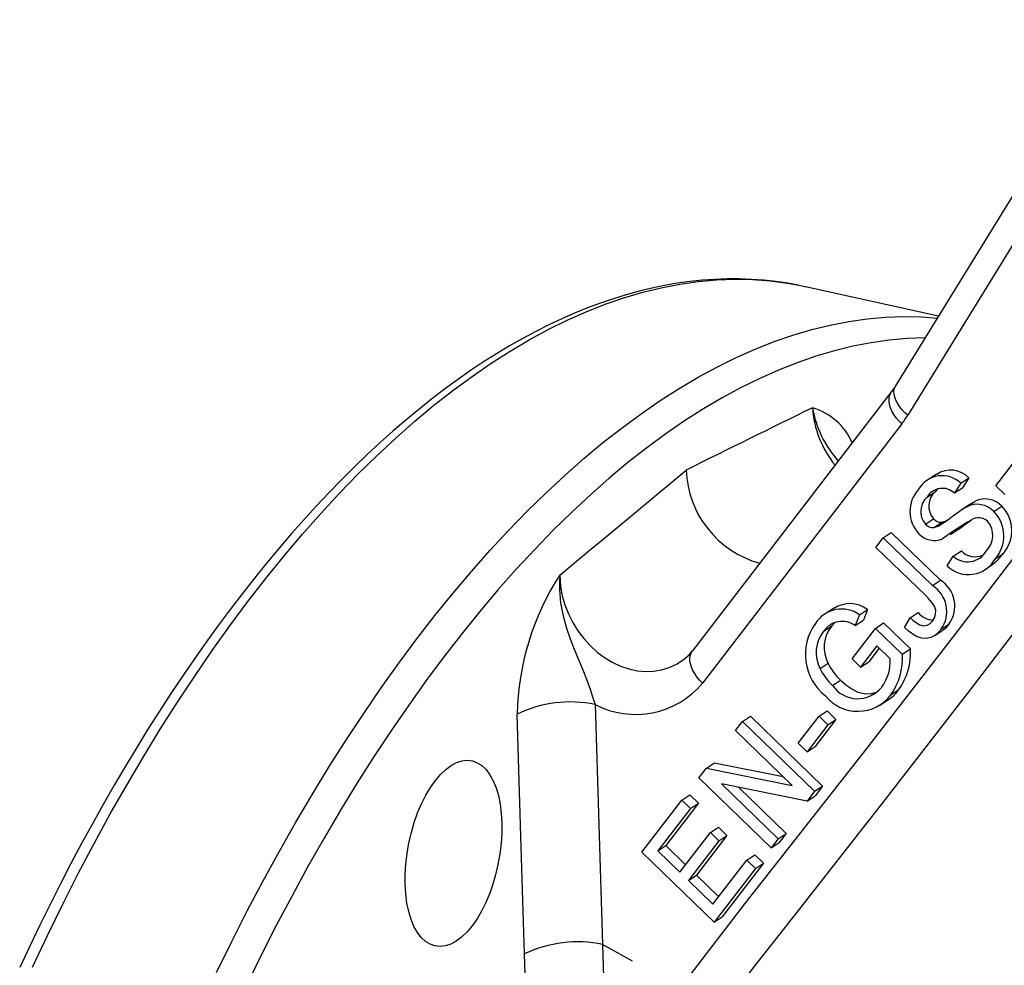
# Paper-space layout 'Layout1' of a CAD drawing. Extents: x 57 to 150.4, y 89.7 to 172.
# Drawn here: x 61.7 to 78.9, y 142.5 to 159 of the extents above; entities that cross this region are included whole.
import ezdxf

# ---------------------------------------------------------------- set-up
doc = ezdxf.new("R2010")
doc.units = 0
doc.layers.get('0').update_dxf_attribs({"linetype": 'CONTINUOUS'})

psp = doc.layouts.get("Layout1")

# ---------------------------------------------------------------- linework, layer by layer
at = {"color": 7, "linetype": 'CONTINUOUS'}
for p, q in [((80.145, 157.726), (76.993, 152.599)), ((80.356, 157.213), (77.204, 152.086)), ((77.741, 153.815), (75.426, 154.326)), ((76.923, 152.497), (73.453, 147.977)), ((77.099, 151.933), (73.629, 147.413)), ((78.742, 150.856), (79.104, 151.329)), ((77.708, 151.056), (77.568, 150.963)), ((78.129, 150.9), (78.269, 150.993)), ((78.269, 150.993), (78.159, 150.822)), ((78.129, 150.9), (78.019, 150.73)), ((78.019, 150.73), (78.159, 150.822)), ((78.897, 150.705), (78.742, 150.856)), ((77.544, 150.658), (77.684, 150.751)), ((77.732, 150.807), (77.684, 150.751)), ((78.276, 150.526), (78.136, 150.433)), ((78.235, 150.491), (78.375, 150.583)), ((78.707, 150.407), (78.847, 150.5)), ((77.512, 150.187), (77.652, 150.28)), ((77.661, 150.128), (77.801, 150.221)), ((76.778, 149.946), (76.918, 150.039)), ((76.918, 150.039), (77.776, 149.208)), ((77.949, 150.005), (78.089, 150.098)), ((76.651, 149.78), (76.778, 149.946)), ((77.518, 148.94), (76.651, 149.78)), ((76.778, 149.946), (77.636, 149.115)), ((77.892, 149.457), (77.999, 149.626)), ((77.999, 149.626), (78.139, 149.719)), ((78.728, 149.579), (78.868, 149.671)), ((78.524, 149.379), (78.664, 149.471)), ((77.636, 149.115), (77.776, 149.208)), ((75.916, 148.719), (75.776, 148.627)), ((76.364, 148.607), (76.291, 148.417)), ((76.364, 148.607), (76.504, 148.7)), ((76.504, 148.7), (76.431, 148.51)), ((77.245, 148.553), (77.385, 148.646)), ((75.74, 148.319), (75.88, 148.412)), ((75.933, 148.471), (75.88, 148.412)), ((76.291, 148.417), (76.431, 148.51)), ((76.643, 148.37), (76.783, 148.463)), ((76.783, 148.463), (77.25, 148.01)), ((77.151, 148.384), (77.245, 148.553)), ((77.788, 148.354), (77.928, 148.447)), ((76.237, 147.838), (76.643, 148.37)), ((76.643, 148.37), (77.11, 147.917)), ((77.675, 148.245), (77.815, 148.338)), ((76.667, 148.063), (76.384, 147.695)), ((76.901, 147.837), (76.667, 148.063)), ((76.707, 148.025), (76.524, 147.788)), ((77.11, 147.917), (77.25, 148.01)), ((75.677, 147.667), (75.817, 147.76)), ((76.384, 147.695), (76.237, 147.838)), ((76.384, 147.695), (76.524, 147.788)), ((75.893, 147.374), (76.033, 147.467)), ((76.909, 147.208), (77.049, 147.301)), ((71.758, 147.042), (71.888, 142.86)), ((76.715, 147.024), (76.855, 147.116)), ((75.659, 146.84), (75.799, 146.933)), ((75.799, 146.933), (75.954, 146.782)), ((74.201, 146.589), (74.323, 146.748)), ((74.323, 146.748), (74.463, 146.84)), ((74.323, 146.748), (75.582, 145.529)), ((74.463, 146.84), (75.722, 145.621)), ((75.296, 146.367), (75.659, 146.84)), ((75.954, 146.782), (75.592, 146.31)), ((75.659, 146.84), (75.814, 146.689)), ((75.814, 146.689), (75.954, 146.782)), ((75.19, 145.632), (74.201, 146.589)), ((75.814, 146.689), (75.452, 146.217)), ((75.452, 146.217), (75.296, 146.367)), ((75.452, 146.217), (75.592, 146.31)), ((73.696, 145.931), (73.836, 146.024)), ((73.836, 146.024), (75.032, 145.784)), ((73.565, 145.761), (73.696, 145.931)), ((73.696, 145.931), (75.19, 145.632)), ((74.824, 144.542), (73.565, 145.761)), ((75.451, 145.359), (73.957, 145.659)), ((73.957, 145.659), (74.946, 144.701)), ((74.255, 145.599), (75.086, 144.794)), ((75.582, 145.529), (75.451, 145.359)), ((75.582, 145.529), (75.722, 145.621)), ((75.722, 145.621), (75.591, 145.451)), ((72.573, 144.468), (73.269, 145.374)), ((73.557, 145.323), (72.989, 144.583)), ((73.269, 145.374), (73.409, 145.467)), ((73.269, 145.374), (73.417, 145.23)), ((73.409, 145.467), (73.557, 145.323)), ((73.417, 145.23), (73.557, 145.323)), ((75.451, 145.359), (75.591, 145.451)), ((73.417, 145.23), (72.849, 144.49)), ((73.234, 144.117), (73.767, 144.81)), ((73.767, 144.81), (73.907, 144.903)), ((73.767, 144.81), (73.914, 144.667)), ((73.907, 144.903), (74.054, 144.759)), ((73.914, 144.667), (73.382, 143.974)), ((74.054, 144.759), (73.522, 144.067)), ((73.914, 144.667), (74.054, 144.759)), ((74.946, 144.701), (74.824, 144.542)), ((74.824, 144.542), (74.964, 144.635)), ((74.946, 144.701), (75.086, 144.794)), ((75.086, 144.794), (74.964, 144.635)), ((73.832, 143.249), (72.573, 144.468)), ((72.849, 144.49), (72.989, 144.583)), ((72.849, 144.49), (73.234, 144.117)), ((72.989, 144.583), (73.335, 144.248)), ((73.811, 143.559), (74.401, 144.328)), ((74.401, 144.328), (74.541, 144.421)), ((74.401, 144.328), (74.55, 144.184)), ((74.541, 144.421), (74.69, 144.277)), ((74.55, 144.184), (73.832, 143.249)), ((74.69, 144.277), (73.972, 143.342)), ((74.55, 144.184), (74.69, 144.277)), ((73.382, 143.974), (73.522, 144.067)), ((73.382, 143.974), (73.811, 143.559)), ((73.522, 144.067), (73.911, 143.69)), ((73.832, 143.249), (73.972, 143.342)), ((71.888, 142.86), (72.009, 138.844)), ((72.411, 142.569), (71.888, 142.86))]:
    psp.add_line(p, q, dxfattribs=at)
at = {"color": 7, "linetype": 'CONTINUOUS', "flags": 128}
for points in [[(72.009, 138.844), (72.01, 138.845), (72.049, 139.229), (72.111, 139.605), (72.195, 139.971), (72.292, 140.305), (72.408, 140.629), (72.541, 140.942), (72.692, 141.243), (72.859, 141.53), (73.084, 141.87), (73.322, 142.199), (73.566, 142.523), (73.812, 142.844), (74.365, 143.564), (74.925, 144.277), (76.472, 146.251), (78.008, 148.235), (80.749, 151.816), (83.484, 155.402), (86.225, 158.981)], [(86.56, 158.112), (85.566, 156.819), (81.952, 152.097), (80.151, 149.731), (78.345, 147.37), (76.807, 145.38), (75.254, 143.401), (74.524, 142.466), (73.806, 141.521), (73.628, 141.282), (73.452, 141.042), (73.283, 140.796), (73.126, 140.538), (72.981, 140.26), (72.885, 140.042)], [(75.302, 154.352), (75.115, 154.386), (74.906, 154.416), (74.696, 154.439), (74.484, 154.454), (74.271, 154.462), (74.057, 154.462), (73.841, 154.454), (73.624, 154.439), (73.406, 154.416), (73.187, 154.385), (72.966, 154.347), (72.745, 154.301), (72.523, 154.247), (72.3, 154.186), (72.076, 154.117), (71.852, 154.041), (71.627, 153.957), (71.401, 153.865), (71.175, 153.766), (70.949, 153.659), (70.722, 153.545), (70.495, 153.423), (70.268, 153.294), (70.041, 153.158), (69.814, 153.014), (69.588, 152.863), (69.361, 152.704), (69.135, 152.539), (68.909, 152.367), (68.684, 152.187), (68.459, 152.001), (68.234, 151.807), (68.011, 151.607), (67.788, 151.4), (67.565, 151.186), (67.344, 150.966), (67.123, 150.74), (66.904, 150.506), (66.685, 150.267), (66.468, 150.021), (66.252, 149.769), (66.037, 149.511), (65.823, 149.246), (65.611, 148.976), (65.4, 148.7), (65.19, 148.418), (64.982, 148.131), (64.775, 147.837), (64.571, 147.539), (64.367, 147.234), (64.166, 146.925), (63.966, 146.61), (63.769, 146.29), (63.573, 145.965), (63.379, 145.635), (63.187, 145.3), (62.997, 144.961), (62.809, 144.616), (62.624, 144.268), (62.44, 143.914), (62.259, 143.557), (62.081, 143.195), (61.905, 142.829), (61.731, 142.459)], [(61.953, 142.464), (62.214, 143.017), (62.481, 143.561), (62.752, 144.096), (63.029, 144.62), (63.31, 145.135), (63.596, 145.638), (63.886, 146.131), (64.18, 146.612), (64.478, 147.081), (64.78, 147.538), (65.086, 147.983), (65.394, 148.416), (65.706, 148.835), (66.021, 149.241), (66.339, 149.634), (66.659, 150.013), (66.981, 150.378), (67.305, 150.728), (67.631, 151.064), (67.959, 151.385), (68.288, 151.692), (68.618, 151.983), (68.949, 152.258), (69.281, 152.518), (69.613, 152.763), (69.946, 152.991), (70.278, 153.203), (70.61, 153.399), (70.942, 153.579), (71.273, 153.742), (71.603, 153.889), (71.932, 154.019), (72.26, 154.132), (72.586, 154.228), (72.911, 154.308), (73.233, 154.37), (73.553, 154.415), (73.87, 154.444), (74.185, 154.455), (74.497, 154.449), (74.806, 154.426), (75.111, 154.386), (75.309, 154.351)], [(75.309, 154.351), (75.413, 154.329), (75.426, 154.326)], [(65.159, 142.367), (65.425, 142.911), (65.697, 143.445), (65.973, 143.97), (66.255, 144.484), (66.54, 144.988), (66.83, 145.48), (67.125, 145.961), (67.423, 146.43), (67.725, 146.888), (68.03, 147.333), (68.339, 147.765), (68.651, 148.185), (68.966, 148.591), (69.283, 148.983), (69.603, 149.362), (69.925, 149.727), (70.25, 150.077), (70.576, 150.413), (70.904, 150.735), (71.233, 151.041), (71.563, 151.332), (71.894, 151.608), (72.226, 151.868), (72.558, 152.112), (72.89, 152.34), (73.223, 152.553), (73.555, 152.749), (73.887, 152.929), (74.218, 153.092), (74.548, 153.238), (74.877, 153.368), (75.205, 153.482), (75.531, 153.578), (75.855, 153.657), (76.177, 153.72), (76.497, 153.765), (76.815, 153.793), (77.13, 153.804), (77.442, 153.799), (77.718, 153.779)], [(77.505, 153.432), (77.196, 153.421), (76.882, 153.393), (76.566, 153.348), (76.247, 153.287), (75.927, 153.208), (75.604, 153.113), (75.28, 153.001), (74.955, 152.873), (74.628, 152.728), (74.301, 152.566), (73.973, 152.388), (73.644, 152.194), (73.316, 151.985), (72.987, 151.759), (72.658, 151.517), (72.33, 151.26), (72.003, 150.987), (71.676, 150.7), (71.351, 150.397), (71.027, 150.079), (70.705, 149.747), (70.384, 149.4), (70.065, 149.039), (69.749, 148.665), (69.435, 148.277), (69.124, 147.875), (68.815, 147.46), (68.51, 147.033), (68.208, 146.593), (67.909, 146.141), (67.614, 145.676), (67.323, 145.201), (67.036, 144.714), (66.754, 144.216), (66.476, 143.707), (66.202, 143.189), (65.934, 142.66), (65.671, 142.122)], [(76.993, 152.599), (76.977, 152.573), (76.923, 152.497)], [(77.204, 152.086), (77.15, 152.135), (77.101, 152.187), (77.059, 152.24), (77.024, 152.294), (76.996, 152.347), (76.977, 152.4), (76.966, 152.451), (76.964, 152.499), (76.97, 152.544), (76.985, 152.584), (76.993, 152.599)], [(77.099, 151.933), (77.048, 151.986), (77.002, 152.042), (76.963, 152.1), (76.93, 152.158), (76.905, 152.215), (76.888, 152.271), (76.88, 152.325), (76.879, 152.376), (76.887, 152.423), (76.903, 152.465), (76.923, 152.497)], [(71.141, 149.298), (71.681, 149.748), (71.889, 149.921), (73.343, 151.129)], [(77.661, 150.128), (77.734, 150.152), (77.801, 150.189), (77.864, 150.232), (77.925, 150.278), (77.986, 150.325), (78.066, 150.384), (78.148, 150.441), (78.235, 150.491)], [(78.277, 150.526), (78.288, 150.534), (78.375, 150.583)], [(77.801, 150.221), (77.874, 150.244), (77.9, 150.259)], [(71.141, 149.298), (71.141, 149.294), (71.135, 149.171), (71.136, 149.047), (71.157, 148.806), (71.198, 148.589), (71.256, 148.375), (71.32, 148.188), (71.391, 148.006), (71.467, 147.825), (71.543, 147.646), (71.608, 147.482), (71.669, 147.312), (71.713, 147.178), (71.758, 147.042)], [(71.141, 149.298), (71.156, 149.1), (71.186, 148.938), (71.232, 148.777), (71.293, 148.62), (71.368, 148.469), (71.457, 148.326), (71.558, 148.191), (71.669, 148.068), (71.791, 147.957), (71.921, 147.86), (72.057, 147.778), (72.199, 147.712), (72.343, 147.662), (72.489, 147.631), (72.634, 147.617), (72.777, 147.622), (72.916, 147.644), (73.049, 147.685), (73.174, 147.743), (73.29, 147.818), (73.328, 147.85)], [(77.639, 148.497), (77.672, 148.551), (77.691, 148.615), (77.692, 148.685), (77.67, 148.756), (77.626, 148.823), (77.574, 148.884), (77.518, 148.94)], [(77.245, 148.553), (77.3, 148.507), (77.357, 148.466), (77.417, 148.433), (77.48, 148.416), (77.543, 148.424), (77.596, 148.453), (77.639, 148.497)], [(77.788, 148.354), (77.737, 148.296), (77.678, 148.247), (77.61, 148.212), (77.533, 148.195), (77.451, 148.199), (77.37, 148.224), (77.292, 148.267), (77.219, 148.321), (77.151, 148.384)], [(73.629, 147.413), (73.578, 147.466), (73.532, 147.522), (73.493, 147.58), (73.46, 147.637), (73.435, 147.695), (73.418, 147.751), (73.41, 147.805), (73.409, 147.856), (73.417, 147.902), (73.433, 147.945), (73.453, 147.977)], [(76.033, 147.467), (76.127, 147.383), (76.228, 147.313), (76.335, 147.26), (76.446, 147.231), (76.554, 147.23), (76.653, 147.255), (76.685, 147.271)], [(70.528, 142.693), (70.47, 144.553), (70.397, 146.873)], [(69.92, 143.751), (69.854, 143.591), (69.78, 143.441), (69.7, 143.305), (69.614, 143.183), (69.525, 143.076), (69.432, 142.987), (69.338, 142.917), (69.243, 142.865), (69.149, 142.834), (69.057, 142.823), (68.967, 142.833), (68.881, 142.862), (68.801, 142.912), (68.727, 142.982), (68.66, 143.069), (68.601, 143.174), (68.55, 143.296), (68.509, 143.431), (68.478, 143.58), (68.458, 143.74), (68.447, 143.908), (68.448, 144.084), (68.459, 144.264), (68.481, 144.446), (68.513, 144.628), (68.555, 144.808), (68.606, 144.984), (68.665, 145.152), (68.733, 145.312), (68.807, 145.46), (68.888, 145.596), (68.974, 145.718), (69.063, 145.823), (69.155, 145.911), (69.25, 145.98), (69.344, 146.03), (69.438, 146.06), (69.53, 146.07), (69.619, 146.06), (69.704, 146.028), (69.783, 145.977), (69.857, 145.907), (69.923, 145.818), (69.981, 145.712), (70.031, 145.59), (70.071, 145.453), (70.102, 145.303), (70.122, 145.143), (70.132, 144.974), (70.131, 144.798), (70.12, 144.618), (70.098, 144.436), (70.065, 144.253), (70.024, 144.074), (69.976, 143.909), (69.92, 143.751)], [(70.672, 137.97), (70.617, 139.828), (70.528, 142.693)]]:
    psp.add_lwpolyline(points, dxfattribs=at)
at = {"color": 7, "linetype": 'CONTINUOUS'}
for centre, radius, start, end in [((247, -197.643), 389.613, 116.1079, 116.46905), ((75.231, 151.165), 1.098, 23.5347, 73.3472), ((77.313, 152.334), 1.772, 183.7739, 219.1453), ((77.429, 152.551), 1.914, 190.0555, 221.3785), ((75.674, 153.026), 1.796, 322.5067, 328.4416), ((75.095, 151.194), 1.753, 182.1073, 254.464), ((77.803, 150.557), 0.474, 46.4357, 150.0535), ((77.953, 150.691), 0.437, 43.6378, 123.8615), ((77.81, 150.504), 0.307, 47.0776, 150.0179), ((77.813, 150.409), 0.57, 137.676, 223.5678), ((77.769, 150.406), 0.338, 131.8473, 220.333), ((77.909, 150.499), 0.338, 131.8473, 220.333), ((78.414, 150.128), 0.404, 43.6396, 116.1948), ((78.554, 150.221), 0.404, 43.6396, 116.1948), ((78.401, 150.074), 0.617, 319.2925, 43.6879), ((78.437, 150.069), 0.23, 45.7128, 124.5038), ((78.261, 149.981), 0.617, 319.2925, 43.6879), ((77.649, 150.316), 0.188, 223.1445, 273.4875), ((77.789, 150.409), 0.188, 223.1445, 273.4875), ((81.044, 145.59), 5.411, 120.3797, 126.6938), ((72.693, 157.801), 9.404, 305.011, 306.7077), ((78.308, 149.988), 0.38, 314.2402, 40.309), ((77.67, 150.277), 0.375, 224.0094, 291.9614), ((78.25, 149.904), 0.374, 227.8794, 329.7379), ((78.378, 149.952), 0.334, 224.2384, 293.4759), ((78.207, 150.149), 0.815, 303.9942, 324.1687), ((78.264, 149.838), 0.532, 225.7316, 330.8459), ((75.068, 146.767), 4.672, 147.1941, 178.6911), ((77.347, 148.661), 0.538, 325.1453, 57.5049), ((77.487, 148.754), 0.538, 325.1453, 57.5049), ((76.197, 148.288), 0.513, 53.2737, 123.1238), ((76.052, 148.169), 0.538, 54.5406, 147.7686), ((77.661, 148.863), 0.35, 218.1838, 268.017), ((76.336, 147.915), 0.916, 143.7851, 232.0131), ((76.063, 148.102), 0.389, 54.2248, 146.0759), ((76.346, 148.037), 0.598, 141.2403, 207.6521), ((77.626, 148.65), 0.365, 301.2732, 326.153), ((76.206, 147.944), 0.598, 141.2403, 207.6521), ((72.905, 148.376), 0.676, 308.8082, 323.8992), ((76.014, 147.846), 1.099, 324.5442, 3.7397), ((76.154, 147.939), 1.099, 324.5442, 3.7397), ((76.764, 148.233), 1.059, 206.5434, 226.3546), ((76.117, 147.807), 0.785, 323.9001, 2.1568), ((76.624, 148.14), 1.059, 206.5434, 226.3546), ((72.462, 148.395), 1.526, 242.5334, 319.9056), ((76.335, 147.644), 0.721, 218.7401, 322.8091), ((76.333, 147.677), 0.534, 214.5994, 321.4816), ((76.486, 147.706), 0.694, 302.0152, 324.2738), ((71.327, 144.941), 2.145, 78.4029, 115.6891), ((71.456, 140.759), 2.145, 78.3748, 115.6167)]:
    psp.add_arc(centre, radius, start, end, dxfattribs=at)

doc.saveas('drawing.dxf')
